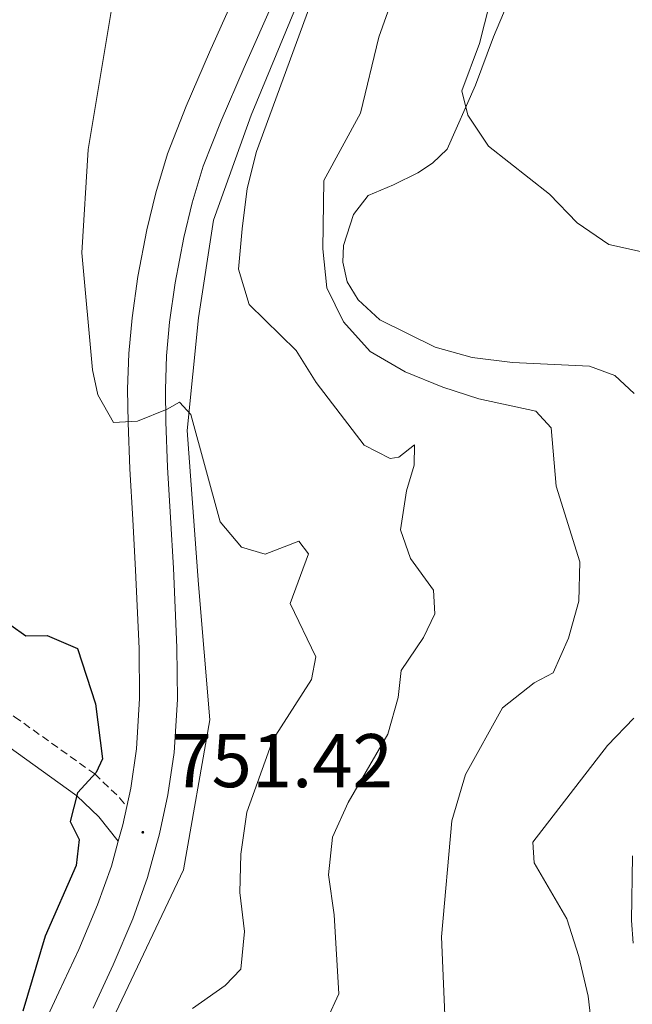
# Model space of a CAD drawing. Units: metres. Extents: x 620660 to 625167, y 4703637 to 4706686.
# Drawn here: x 622642 to 622723, y 4705291 to 4705421 of the extents above; entities that cross this region are included whole.
import ezdxf
from ezdxf.enums import TextEntityAlignment as Align

# ---------------------------------------------------------------- set-up
doc = ezdxf.new("R2010")
doc.units = ezdxf.units.M
doc.header["$MEASUREMENT"] = 0
doc.linetypes.add('TRAZOSX2', pattern=[1.5, 1, -0.5])
for name, color, linetype, lineweight in [('Carátula', 7, 'Continuous', 5), ('Level 13', 5, 'Continuous', 0), ('Level 21', 19, 'Continuous', 0), ('Level 36', 19, 'Continuous', 40), ('Level 4', 36, 'Continuous', 30), ('Level 41', 39, 'Continuous', 0), ('Level 5', 36, 'Continuous', 0), ('Level 54', 13, 'Continuous', 0), ('Level 7', 1, 'Continuous', 0)]:
    doc.layers.add(name, color=color, linetype=linetype, lineweight=lineweight)
doc.styles.add('Arial', font='ARIAL.TTF', dxfattribs={"height": 0.2})

# ---------------------------------------------------------------- blocks, each defined once
blk = doc.blocks.new('5PATER')
at = {"layer": 'Carátula', "linetype": 'Continuous', "lineweight": 5}
h = blk.add_hatch(color=250, dxfattribs=at)
edge = h.paths.add_edge_path()
edge.add_ellipse((0, 0), major_axis=(-1.33, -1.34), ratio=0.999422, start_angle=0, end_angle=360)

msp = doc.modelspace()

# ---------------------------------------------------------------- linework, layer by layer
at = {"layer": 'Level 13', "color": 5, "linetype": 'Continuous', "lineweight": 0, "ltscale": 0.5}
msp.add_polyline3d([(622681.12, 4705428.27, 761.49), (622672.72, 4705408.01, 759.82), (622667.78, 4705394.17, 759.08), (622665.8, 4705381.31, 758.46), (622664.32, 4705366.48, 755), (622665.8, 4705346.22, 753.61), (622667.28, 4705328.41, 753.2), (622663.83, 4705308.65, 752.87), (622654.93, 4705289.87, 752.82), (622645.54, 4705269.6, 753.66), (622630.22, 4705238.47, 752.3), (622604.52, 4705184.6, 749.98), (622590.19, 4705152.97, 748.26), (622585.74, 4705130.73, 747.55), (622585.74, 4705115.41, 747.73), (622587.71, 4705097.62, 747.57), (622592.16, 4705074.39, 745.26), (622608.47, 4705028.43, 744.72)], dxfattribs=at)
at = {"layer": 'Level 21', "color": 19, "linetype": 'Continuous', "lineweight": 13}
for points in [[(622671.27, 4705425.33, 758.22), (622667.26, 4705416.29, 757.54), (622664.18, 4705409.17, 757.2), (622661.71, 4705402.92, 757.03), (622660.18, 4705397.77, 756.69), (622659.01, 4705392.93, 756.35), (622657.81, 4705386.76, 756.35), (622657.05, 4705381.33, 755.84), (622656.61, 4705376.61, 755.59), (622656.47, 4705371.92, 755.08), (622656.53, 4705367.51, 754.74), (622656.78, 4705361.44, 754.4), (622657.16, 4705354.76, 753.8), (622657.53, 4705348.11, 753.3), (622657.99, 4705337.77, 752.53), (622658.05, 4705331.21, 752.1), (622657.65, 4705324.6, 751.68), (622656.88, 4705319.42, 751.51), (622656.35, 4705316.98, 751.47)], [(622675.81, 4705423.32, 758.22), (622671.81, 4705414.3, 757.54), (622668.77, 4705407.27, 757.2), (622666.41, 4705401.29, 757.03), (622664.98, 4705396.48, 756.69), (622663.87, 4705391.88, 756.35), (622662.71, 4705385.93, 756.35), (622661.99, 4705380.76, 755.84), (622661.58, 4705376.3, 755.59), (622661.44, 4705371.88, 755.08), (622661.5, 4705367.65, 754.74), (622661.74, 4705361.67, 754.4), (622662.12, 4705355.04, 753.8), (622662.5, 4705348.36, 753.3), (622662.96, 4705337.9, 752.53), (622663.03, 4705331.09, 752.1), (622662.6, 4705324.08, 751.68), (622661.77, 4705318.52, 751.51), (622660.65, 4705313.39, 751.43), (622659.07, 4705307.63, 751.43), (622657.14, 4705302.22, 751.43), (622654.59, 4705296.14, 751.26), (622651.94, 4705290.44, 751.09)], [(622656.35, 4705316.98, 751.47), (622655.83, 4705314.58, 751.43), (622655.23, 4705312.42, 751.43)], [(622655.23, 4705312.42, 751.43), (622654.33, 4705309.13, 751.43), (622652.5, 4705304.02, 751.43), (622650.04, 4705298.15, 751.26), (622647.43, 4705292.53, 751.09), (622643.93, 4705285.01, 751), (622640.35, 4705277.56, 750.83), (622636.57, 4705269.99, 750.66), (622632.08, 4705260.75, 750.66), (622627.01, 4705250.39, 750.32), (622621.18, 4705238.54, 750.15), (622615.29, 4705226.37, 749.98), (622608.91, 4705213.15, 749.81), (622603.72, 4705202.57, 749.56), (622598.06, 4705190.73, 749.3), (622594.48, 4705182.85, 749.13)]]:
    msp.add_polyline3d(points, dxfattribs=at)
at = {"layer": 'Level 21', "color": 19, "linetype": 'TRAZOSX2', "lineweight": 0}
msp.add_polyline3d([(622597.87, 4705349.41, 738.87), (622602.35, 4705347.99, 738.95), (622607.27, 4705345.45, 739.61), (622619.02, 4705337.17, 741.78), (622623.92, 4705334.61, 743.05), (622628.81, 4705333.29, 744.25), (622633.34, 4705332.54, 745), (622637.55, 4705331.24, 746.02), (622641.59, 4705328.81, 747.13), (622652.14, 4705321.27, 750), (622655.42, 4705318.14, 751.11), (622656.35, 4705316.98, 751.47)], dxfattribs=at)
at = {"layer": 'Level 21', "color": 19, "linetype": 'Continuous', "lineweight": 0}
msp.add_polyline3d([(622573.15, 4705288.06, 738.58), (622574.32, 4705293.19, 738.58), (622575.81, 4705307.03, 738.67), (622576.6, 4705311.74, 738.67), (622578.33, 4705318.51, 738.67), (622580.24, 4705322.76, 738.5), (622587.42, 4705332.54, 738.33), (622591.13, 4705337.1, 738.58), (622593.88, 4705341.49, 738.67), (622596.3, 4705346.02, 738.86), (622600.92, 4705344.55, 738.95), (622605.35, 4705342.27, 739.61), (622617.08, 4705334, 741.78), (622622.56, 4705331.13, 743.05), (622628.02, 4705329.66, 744.25), (622632.49, 4705328.92, 745), (622636.03, 4705327.83, 746.02), (622639.55, 4705325.71, 747.13), (622649.77, 4705318.4, 750), (622652.68, 4705315.63, 751.02), (622655.23, 4705312.42, 751.43)], dxfattribs=at)
at = {"layer": 'Level 36', "color": 92, "linetype": 'Continuous', "lineweight": 0}
for points in [[(622723.13, 4705371.35, 768.21), (622720.59, 4705373.74, 768.04), (622717.24, 4705374.95, 767.87), (622707.14, 4705375.43, 767.53), (622701.81, 4705376.11, 766.85), (622696.94, 4705377.47, 766.68), (622689.66, 4705381.06, 766.68), (622686.79, 4705383.71, 766.68), (622685.36, 4705386.06, 766.68), (622684.81, 4705388.67, 766.68), (622684.9, 4705390.86, 766.68), (622686.21, 4705394.92, 766.85), (622688.11, 4705397.41, 767.02), (622691.45, 4705398.83, 767.19), (622694.68, 4705400.43, 768.21), (622696.59, 4705401.67, 768.72), (622698.53, 4705403.53, 769.06), (622702.24, 4705411.97, 770.08), (622704.62, 4705418.31, 770.76), (622710.48, 4705432.28, 771.61)], [(622722.98, 4705299, 772.38), (622722.77, 4705301.98, 772.8), (622722.92, 4705310.48, 773.14)]]:
    msp.add_polyline3d(points, dxfattribs=at)
at = {"layer": 'Level 4', "color": 36, "linetype": 'Continuous', "lineweight": 30}
msp.add_polyline3d([(622640.35, 4705421.15, 750), (622638.09, 4705416.69, 750), (622632.35, 4705408.02, 750), (622631.04, 4705403.2, 750), (622631.59, 4705398.58, 750), (622631.57, 4705388.3, 750), (622634.48, 4705378.04, 750), (622638.17, 4705356.36, 750), (622639.48, 4705351.21, 750), (622641.11, 4705340.86, 750), (622643.09, 4705339.44, 750), (622645.9, 4705339.48, 750), (622649.86, 4705337.79, 750), (622652.25, 4705330.49, 750), (622653.15, 4705323.26, 750), (622652.33, 4705321.48, 750), (622649.87, 4705318.77, 750), (622648.92, 4705315.03, 750), (622650.08, 4705312.65, 750), (622649.72, 4705309.21, 750), (622645.64, 4705299.91, 750), (622642.68, 4705290.06, 750)], dxfattribs=at)
at = {"layer": 'Level 5', "color": 36, "linetype": 'Continuous', "lineweight": 0}
for points in [[(622693.23, 4705457.2, 760), (622673.42, 4705403.22, 760), (622672.19, 4705398.37, 760), (622671.56, 4705393.03, 760), (622671.05, 4705387.75, 760), (622672.45, 4705383.1, 760), (622678.65, 4705377.04, 760), (622681.3, 4705372.8, 760), (622687.6, 4705364.56, 760), (622691.02, 4705362.8, 760), (622692.16, 4705362.96, 760), (622694.23, 4705364.61, 760), (622694.2, 4705361.93, 760), (622693.19, 4705358.54, 760), (622692.4, 4705353.41, 760), (622693.69, 4705349.64, 760), (622696.71, 4705345.48, 760), (622696.91, 4705342.35, 760), (622695.43, 4705339.23, 760), (622692.46, 4705334.9, 760), (622692.07, 4705331.35, 760), (622690.73, 4705326.53, 760), (622685.49, 4705317.53, 760), (622683.43, 4705312.96, 760), (622682.9, 4705307.98, 760), (622683.66, 4705302.73, 760), (622684.25, 4705292.34, 760), (622682.71, 4705289, 760)], [(622706.66, 4705432.65, 770), (622702.76, 4705417.46, 770), (622700.46, 4705411.19, 770), (622701.23, 4705408.01, 770), (622703.96, 4705403.94, 770), (622711.99, 4705397.59, 770), (622715.64, 4705393.82, 770), (622719.78, 4705391, 770), (622729.5, 4705388.81, 770)], [(622654.6, 4705423.56, 755), (622651.29, 4705403.5, 755), (622650.44, 4705389.88, 755), (622651.85, 4705374.46, 755), (622652.55, 4705371.17, 755), (622654.62, 4705367.54, 755), (622657.75, 4705367.7, 755), (622661.68, 4705369.29, 755), (622663.29, 4705370.24, 755), (622664.78, 4705368.59, 755), (622668.66, 4705354.45, 755), (622671.44, 4705351.13, 755), (622674.58, 4705350.19, 755), (622679, 4705351.93, 755), (622680.28, 4705350.24, 755), (622677.87, 4705343.71, 755), (622681.25, 4705336.69, 755), (622680.69, 4705333.71, 755), (622675.59, 4705325.76, 755), (622672.15, 4705316.22, 755), (622671.38, 4705310.72, 755), (622671.23, 4705305.68, 755), (622671.86, 4705300.54, 755), (622671.36, 4705295.57, 755), (622669.29, 4705293.41, 755), (622664.99, 4705290.38, 755)], [(622691.21, 4705422.98, 765), (622689.53, 4705418.27, 765), (622687.11, 4705408.25, 765), (622682.28, 4705399.4, 765), (622682.14, 4705390.41, 765), (622682.7, 4705385.29, 765), (622684.89, 4705380.8, 765), (622688.39, 4705376.91, 765), (622692.98, 4705374.23, 765), (622697.96, 4705372.21, 765), (622702.71, 4705370.65, 765), (622710.21, 4705369.03, 765), (622712.23, 4705366.86, 765), (622712.87, 4705359.15, 765), (622716, 4705349.21, 765), (622715.85, 4705344, 765), (622714.51, 4705339.13, 765), (622712.48, 4705334.57, 765), (622709.97, 4705333.28, 765), (622705.82, 4705329.97, 765), (622700.92, 4705321.22, 765), (622699.15, 4705315.1, 765), (622697.76, 4705299.85, 765), (622698.21, 4705289.51, 765)], [(622723.1, 4705328.6, 770), (622719.61, 4705325.02, 770), (622709.81, 4705312.3, 770), (622709.96, 4705309.59, 770), (622714.26, 4705302.2, 770), (622715.83, 4705297.26, 770), (622717.08, 4705292.01, 770), (622717.69, 4705286.72, 770)]]:
    msp.add_polyline3d(points, dxfattribs=at)
at = {"layer": 'Level 54', "color": 13, "linetype": 'Continuous', "lineweight": 0}
for points in [[(622643.93, 4705285.01, 751), (622647.43, 4705292.53, 751.09), (622650.04, 4705298.15, 751.26), (622652.5, 4705304.02, 751.43), (622654.33, 4705309.13, 751.43), (622655.23, 4705312.42, 751.43), (622655.83, 4705314.58, 751.43), (622656.35, 4705316.98, 751.47), (622656.88, 4705319.42, 751.51), (622657.65, 4705324.6, 751.68), (622658.05, 4705331.21, 752.1), (622657.99, 4705337.77, 752.53), (622657.53, 4705348.11, 753.3), (622657.16, 4705354.76, 753.8), (622656.78, 4705361.44, 754.4), (622656.53, 4705367.51, 754.74), (622656.47, 4705371.92, 755.08), (622656.61, 4705376.61, 755.59), (622657.05, 4705381.33, 755.84), (622657.81, 4705386.76, 756.35), (622659.01, 4705392.93, 756.35), (622660.18, 4705397.77, 756.69), (622661.71, 4705402.92, 757.03), (622664.18, 4705409.17, 757.2), (622667.26, 4705416.29, 757.54), (622671.27, 4705425.33, 758.22)], [(622675.81, 4705423.32, 758.22), (622671.81, 4705414.3, 757.54), (622668.77, 4705407.27, 757.2), (622666.41, 4705401.29, 757.03), (622664.98, 4705396.48, 756.69), (622663.87, 4705391.88, 756.35), (622662.71, 4705385.93, 756.35), (622661.99, 4705380.76, 755.84), (622661.58, 4705376.3, 755.59), (622661.44, 4705371.88, 755.08), (622661.5, 4705367.65, 754.74), (622661.74, 4705361.67, 754.4), (622662.12, 4705355.04, 753.8), (622662.5, 4705348.36, 753.3), (622662.96, 4705337.9, 752.53), (622663.03, 4705331.09, 752.1), (622662.6, 4705324.08, 751.68), (622661.77, 4705318.52, 751.51), (622660.65, 4705313.39, 751.43), (622659.07, 4705307.63, 751.43), (622657.14, 4705302.22, 751.43), (622654.59, 4705296.14, 751.26), (622651.94, 4705290.44, 751.09)]]:
    msp.add_polyline3d(points, dxfattribs=at)

# ---------------------------------------------------------------- block references
at = {"layer": 'Level 7', "color": 19, "linetype": 'Continuous', "lineweight": 0, "xscale": 0.09999983015004542, "yscale": 0.09999983015004542}
msp.add_blockref('5PATER', (622658.47, 4705313.59, 751.43), dxfattribs=at)

# ---------------------------------------------------------------- texts
at = {"layer": 'Level 41', "color": 19, "linetype": 'Continuous', "lineweight": 0, "style": 'Arial'}
msp.add_text('751.42', height=7, dxfattribs=at).set_placement((622662.22, 4705317.34, 751.43), align=Align.BOTTOM_LEFT)

doc.saveas('drawing.dxf')
